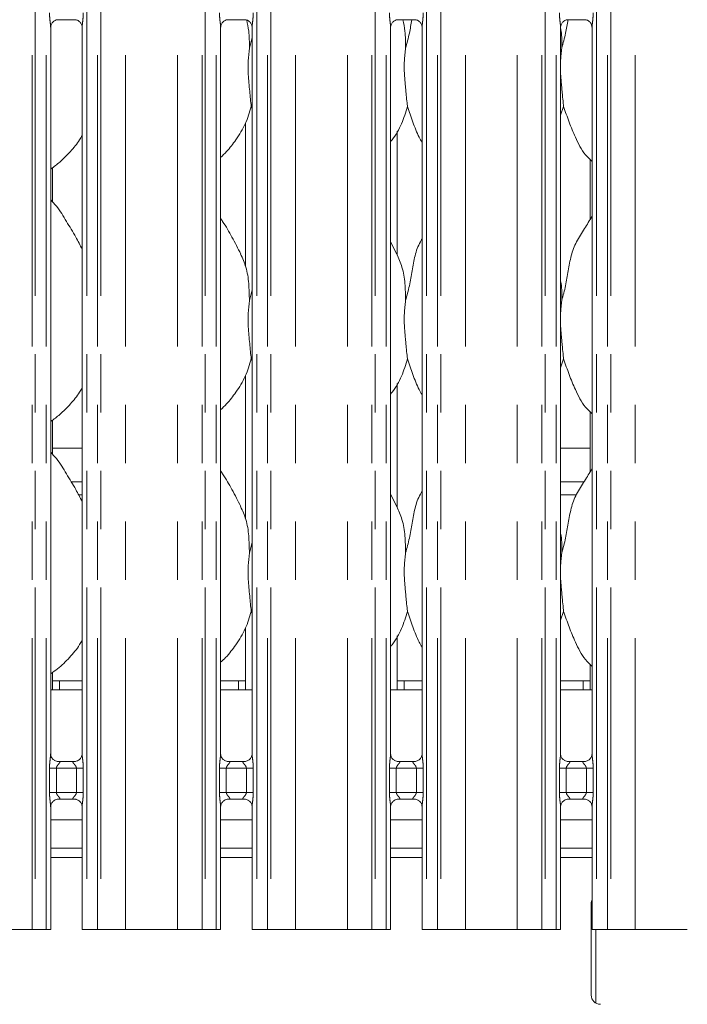
# Model space of a CAD drawing. Units: millimetres. Extents: x 5 to 415, y 5 to 292.
# Drawn here: x 77 to 91, y 93 to 115 of the extents above; entities that cross this region are included whole.
import ezdxf

# ---------------------------------------------------------------- set-up
doc = ezdxf.new("R2010")
doc.units = ezdxf.units.MM
doc.linetypes.add('PHANTOM', pattern=[12.7, 6.35, -1.27, 1.27, -1.27, 1.27, -1.27])

msp = doc.modelspace()

# ---------------------------------------------------------------- linework, layer by layer
at = {"color": 8, "linetype": 'PHANTOM', "lineweight": 0}
for p, q in [((76.8336, 94.7221), (76.8336, 127.576)), ((76.9043, 127.576), (76.9043, 94.7221)), ((77.1394, 94.7221), (77.1394, 127.576)), ((78.0236, 127.576), (78.0236, 94.7221)), ((78.2587, 94.7221), (78.2587, 127.576)), ((78.3294, 127.576), (78.3294, 94.7221)), ((78.8658, 94.7221), (78.8658, 127.5212)), ((79.9972, 94.7221), (79.9972, 127.5212)), ((80.5336, 94.7221), (80.5336, 127.576)), ((80.6043, 127.576), (80.6043, 94.7221)), ((80.8394, 94.7221), (80.8394, 127.576)), ((81.7236, 127.576), (81.7236, 94.7221)), ((81.9587, 94.7221), (81.9587, 127.576)), ((82.0294, 127.576), (82.0294, 94.7221)), ((82.5658, 94.7221), (82.5658, 127.5212)), ((83.6972, 94.7221), (83.6972, 127.5212)), ((84.2336, 94.7221), (84.2336, 127.576)), ((84.3043, 127.576), (84.3043, 94.7221)), ((84.5394, 94.7221), (84.5394, 127.576)), ((85.4236, 127.576), (85.4236, 94.7221)), ((85.6587, 94.7221), (85.6587, 127.576)), ((85.7294, 127.576), (85.7294, 94.7221)), ((86.2658, 94.7221), (86.2658, 127.5212)), ((87.3972, 94.7221), (87.3972, 127.5212)), ((87.9336, 94.7221), (87.9336, 127.576)), ((88.0043, 127.576), (88.0043, 94.7221)), ((88.2394, 94.7221), (88.2394, 127.576)), ((89.1236, 127.576), (89.1236, 94.7221)), ((89.3587, 94.7221), (89.3587, 127.576)), ((89.4294, 127.576), (89.4294, 94.7221)), ((89.9658, 94.7221), (89.9658, 127.5212)), ((77.6867, 104.4749), (77.9236, 104.4749)), ((88.3394, 104.4749), (88.8487, 104.4749)), ((77.9236, 104.1921), (77.8461, 104.1921)), ((88.682, 104.1921), (88.3394, 104.1921)), ((77.2139, 97.7102), (77.2139, 98.234)), ((77.2139, 98.234), (77.363, 98.234)), ((77.363, 98.234), (77.363, 97.7102)), ((77.8, 98.234), (77.363, 98.234)), ((77.8, 98.234), (77.9491, 98.234)), ((77.8, 97.7102), (77.8, 98.234)), ((77.9491, 98.234), (77.9491, 97.7102)), ((80.9139, 97.7102), (80.9139, 98.234)), ((80.9139, 98.234), (81.063, 98.234)), ((81.063, 98.234), (81.063, 97.7102)), ((81.5, 98.234), (81.063, 98.234)), ((81.5, 98.234), (81.6491, 98.234)), ((81.5, 97.7102), (81.5, 98.234)), ((81.6491, 98.234), (81.6491, 97.7102)), ((84.6139, 97.7102), (84.6139, 98.234)), ((84.6139, 98.234), (84.763, 98.234)), ((84.763, 98.234), (84.763, 97.7102)), ((85.2, 98.234), (84.763, 98.234)), ((85.2, 98.234), (85.3491, 98.234)), ((85.2, 97.7102), (85.2, 98.234)), ((85.3491, 98.234), (85.3491, 97.7102)), ((88.3139, 97.7102), (88.3139, 98.234)), ((88.3139, 98.234), (88.463, 98.234)), ((88.463, 98.234), (88.463, 97.7102)), ((88.9, 98.234), (88.463, 98.234)), ((88.9, 98.234), (89.0491, 98.234)), ((88.9, 97.7102), (88.9, 98.234)), ((89.0491, 98.234), (89.0491, 97.7102)), ((77.2139, 97.7102), (77.363, 97.7102)), ((77.363, 97.7102), (77.8, 97.7102)), ((77.8, 97.7102), (77.9491, 97.7102)), ((80.9139, 97.7102), (81.063, 97.7102)), ((81.063, 97.7102), (81.5, 97.7102)), ((81.5, 97.7102), (81.6491, 97.7102)), ((84.6139, 97.7102), (84.763, 97.7102)), ((84.763, 97.7102), (85.2, 97.7102)), ((85.2, 97.7102), (85.3491, 97.7102)), ((88.3139, 97.7102), (88.463, 97.7102)), ((88.463, 97.7102), (88.9, 97.7102)), ((88.9, 97.7102), (89.0491, 97.7102)), ((77.2394, 96.2921), (77.9236, 96.2921)), ((80.9394, 96.2921), (81.6236, 96.2921)), ((84.6394, 96.2921), (85.3236, 96.2921)), ((88.3394, 96.2921), (89.0236, 96.2921)), ((89.1065, 94.7221), (89.1065, 93.1189))]:
    msp.add_line(p, q, dxfattribs=at)
at = {"color": 7, "linetype": 'Continuous', "lineweight": 15}
for p, q in [((77.2394, 98.5484), (77.2394, 114.3799)), ((77.397, 114.5446), (77.767, 114.5446)), ((77.9236, 114.3808), (77.9236, 98.5488)), ((80.9394, 98.5484), (80.9394, 114.3799)), ((81.097, 114.5446), (81.467, 114.5446)), ((81.6236, 114.3808), (81.6236, 98.5488)), ((84.6394, 98.5484), (84.6394, 114.3799)), ((84.797, 114.5446), (85.167, 114.5446)), ((85.3236, 114.3808), (85.3236, 98.5488)), ((88.3394, 98.5484), (88.3394, 114.3799)), ((88.497, 114.5446), (88.867, 114.5446)), ((89.0236, 114.3808), (89.0236, 98.5488)), ((81.5659, 113.9275), (81.6236, 114.157)), ((81.6236, 112.602), (81.6054, 112.6538)), ((88.4054, 112.6538), (88.3394, 112.4623)), ((81.4815, 112.2945), (81.4815, 109.1689)), ((84.7815, 109.4173), (84.7815, 112.1175)), ((88.9815, 111.4982), (88.9815, 110.1925)), ((77.2815, 110.5732), (77.2815, 111.3226)), ((84.7778, 109.4384), (84.6394, 109.705)), ((81.5659, 108.4275), (81.6236, 108.657)), ((81.6236, 107.102), (81.6054, 107.1538)), ((88.4054, 107.1538), (88.3394, 106.9623)), ((81.4815, 106.7945), (81.4815, 103.6689)), ((84.7815, 103.9173), (84.7815, 106.6175)), ((88.9815, 105.9982), (88.9815, 104.6925)), ((77.2815, 105.0732), (77.2815, 105.8226)), ((77.2815, 105.2063), (77.9236, 105.2063)), ((88.3394, 105.2063), (88.9815, 105.2063)), ((84.7778, 103.9384), (84.6394, 104.205)), ((81.5659, 102.9275), (81.6236, 103.157)), ((81.6236, 101.602), (81.6054, 101.6538)), ((88.4054, 101.6538), (88.3394, 101.4623)), ((81.4815, 101.2945), (81.4815, 99.9421)), ((84.7815, 99.9421), (84.7815, 101.1175)), ((88.9815, 100.4982), (88.9815, 99.9421)), ((77.2815, 99.9421), (77.2815, 100.3239)), ((77.4315, 100.1421), (77.2815, 100.1421)), ((77.9236, 100.1421), (77.4315, 100.1421)), ((77.4315, 99.9421), (77.4315, 100.1421)), ((81.3315, 100.1421), (80.9394, 100.1421)), ((81.3315, 100.1421), (81.3315, 99.9421)), ((81.4815, 100.1421), (81.3315, 100.1421)), ((84.9315, 100.1421), (84.7815, 100.1421)), ((85.3236, 100.1421), (84.9315, 100.1421)), ((84.9315, 99.9421), (84.9315, 100.1421)), ((88.8315, 100.1421), (88.3394, 100.1421)), ((88.8315, 100.1421), (88.8315, 99.9421)), ((88.9815, 100.1421), (88.8315, 100.1421)), ((77.9236, 99.9421), (77.2394, 99.9421)), ((81.6236, 99.9421), (80.9394, 99.9421)), ((85.3236, 99.9421), (84.6394, 99.9421)), ((89.0236, 99.9421), (88.3394, 99.9421)), ((77.3877, 98.3838), (77.3968, 98.3834)), ((77.7642, 98.384), (77.3968, 98.384)), ((81.0877, 98.3838), (81.0968, 98.3834)), ((81.4642, 98.384), (81.0968, 98.384)), ((84.7877, 98.3838), (84.7968, 98.3834)), ((85.1642, 98.384), (84.7968, 98.384)), ((88.4877, 98.3838), (88.4968, 98.3834)), ((88.8642, 98.384), (88.4968, 98.384)), ((77.2394, 94.7221), (77.2394, 97.3954)), ((77.3987, 97.5602), (77.7662, 97.5602)), ((77.7753, 97.5604), (77.7662, 97.5608)), ((77.9236, 97.3958), (77.9236, 94.7221)), ((80.9394, 94.7221), (80.9394, 97.3954)), ((81.0987, 97.5602), (81.4662, 97.5602)), ((81.4753, 97.5604), (81.4662, 97.5608)), ((81.6236, 97.3958), (81.6236, 94.7221)), ((84.6394, 94.7221), (84.6394, 97.3954)), ((84.7987, 97.5602), (85.1662, 97.5602)), ((85.1753, 97.5604), (85.1662, 97.5608)), ((85.3236, 97.3958), (85.3236, 94.7221)), ((88.3394, 94.7221), (88.3394, 97.3954)), ((88.4987, 97.5602), (88.8662, 97.5602)), ((88.8753, 97.5604), (88.8662, 97.5608)), ((89.0236, 97.3958), (89.0236, 94.7221)), ((77.9236, 97.1121), (77.2394, 97.1121)), ((81.6236, 97.1121), (80.9394, 97.1121)), ((85.3236, 97.1121), (84.6394, 97.1121)), ((89.0236, 97.1121), (88.3394, 97.1121)), ((77.9236, 96.4921), (77.2394, 96.4921)), ((81.6236, 96.4921), (80.9394, 96.4921)), ((85.3236, 96.4921), (84.6394, 96.4921)), ((89.0236, 96.4921), (88.3394, 96.4921)), ((89.0065, 95.2921), (89.0065, 93.2921)), ((76.2972, 94.7221), (76.8336, 94.7221)), ((76.9043, 94.7221), (76.8336, 94.7221)), ((77.1394, 94.7221), (76.9043, 94.7221)), ((77.2394, 94.7221), (77.1394, 94.7221)), ((78.0236, 94.7221), (77.9236, 94.7221)), ((78.2587, 94.7221), (78.0236, 94.7221)), ((78.3294, 94.7221), (78.2587, 94.7221)), ((78.3294, 94.7221), (78.8658, 94.7221)), ((78.8658, 94.7221), (79.9972, 94.7221)), ((79.9972, 94.7221), (80.5336, 94.7221)), ((80.6043, 94.7221), (80.5336, 94.7221)), ((80.8394, 94.7221), (80.6043, 94.7221)), ((80.9394, 94.7221), (80.8394, 94.7221)), ((81.7236, 94.7221), (81.6236, 94.7221)), ((81.9587, 94.7221), (81.7236, 94.7221)), ((82.0294, 94.7221), (81.9587, 94.7221)), ((82.0294, 94.7221), (82.5658, 94.7221)), ((82.5658, 94.7221), (83.6972, 94.7221)), ((83.6972, 94.7221), (84.2336, 94.7221)), ((84.3043, 94.7221), (84.2336, 94.7221)), ((84.5394, 94.7221), (84.3043, 94.7221)), ((84.6394, 94.7221), (84.5394, 94.7221)), ((85.4236, 94.7221), (85.3236, 94.7221)), ((85.6587, 94.7221), (85.4236, 94.7221)), ((85.7294, 94.7221), (85.6587, 94.7221)), ((85.7294, 94.7221), (86.2658, 94.7221)), ((86.2658, 94.7221), (87.3972, 94.7221)), ((87.3972, 94.7221), (87.9336, 94.7221)), ((88.0043, 94.7221), (87.9336, 94.7221)), ((88.2394, 94.7221), (88.0043, 94.7221)), ((88.3394, 94.7221), (88.2394, 94.7221)), ((89.1236, 94.7221), (89.0236, 94.7221)), ((89.3587, 94.7221), (89.1236, 94.7221)), ((89.4294, 94.7221), (89.3587, 94.7221)), ((89.4294, 94.7221), (89.9658, 94.7221)), ((89.9658, 94.7221), (91.0972, 94.7221))]:
    msp.add_line(p, q, dxfattribs=at)
for centre, start, end in [((89.2065, 95.2921), 156.13009, 180), ((89.2065, 93.2921), 180, 270)]:
    msp.add_arc(centre, 0.2, start, end, dxfattribs=at)
at = {"color": 8, "linetype": 'PHANTOM', "lineweight": 0}
for points, knots in [([(77.239, 114.3799), (77.2385, 114.3926), (77.237, 114.4317), (77.2266, 114.5054), (77.2165, 114.5976), (77.2148, 114.6612), (77.2139, 114.6946)], [0, 0, 0, 0, 0.13665517, 0.41746433, 0.69316044, 1, 1, 1, 1]), ([(77.9491, 114.6946), (77.9489, 114.6822), (77.9484, 114.6303), (77.941, 114.5454), (77.9305, 114.458), (77.9235, 114.4037), (77.9242, 114.385), (77.9243, 114.3808)], [0, 0, 0, 0, 0.11488416, 0.47707324, 0.78223636, 0.95131077, 1, 1, 1, 1]), ([(80.939, 114.3799), (80.9385, 114.3926), (80.937, 114.4317), (80.9266, 114.5054), (80.9165, 114.5976), (80.9148, 114.6612), (80.9139, 114.6946)], [0, 0, 0, 0, 0.13665517, 0.41746431, 0.69316048, 1, 1, 1, 1]), ([(81.6491, 114.6946), (81.6489, 114.6822), (81.6484, 114.6303), (81.641, 114.5454), (81.6305, 114.458), (81.6235, 114.4037), (81.6242, 114.385), (81.6243, 114.3808)], [0, 0, 0, 0, 0.1148842, 0.4770732, 0.7822363, 0.9513108, 1, 1, 1, 1]), ([(84.639, 114.3799), (84.6385, 114.3926), (84.637, 114.4317), (84.6266, 114.5054), (84.6165, 114.5976), (84.6148, 114.6612), (84.6139, 114.6946)], [0, 0, 0, 0, 0.1366552, 0.4174643, 0.6931605, 1, 1, 1, 1]), ([(85.3491, 114.6946), (85.3489, 114.6822), (85.3484, 114.6303), (85.341, 114.5454), (85.3305, 114.458), (85.3235, 114.4037), (85.3242, 114.385), (85.3243, 114.3808)], [0, 0, 0, 0, 0.1148842, 0.4770732, 0.7822363, 0.9513108, 1, 1, 1, 1]), ([(88.339, 114.3799), (88.3385, 114.3926), (88.337, 114.4317), (88.3266, 114.5054), (88.3165, 114.5976), (88.3148, 114.6612), (88.3139, 114.6946)], [0, 0, 0, 0, 0.1366552, 0.4174643, 0.6931605, 1, 1, 1, 1]), ([(89.0491, 114.6946), (89.0489, 114.6822), (89.0484, 114.6303), (89.041, 114.5454), (89.0305, 114.458), (89.0235, 114.4037), (89.0242, 114.385), (89.0243, 114.3808)], [0, 0, 0, 0, 0.1148842, 0.4770732, 0.7822363, 0.9513108, 1, 1, 1, 1]), ([(77.2139, 98.234), (77.214, 98.2425), (77.2142, 98.2824), (77.219, 98.3542), (77.2288, 98.4415), (77.2381, 98.5082), (77.2387, 98.5393), (77.2389, 98.5484)], [0, 0, 0, 0, 0.0777362, 0.3668084, 0.6603459, 0.9004046, 1, 1, 1, 1]), ([(77.924, 98.5488), (77.9245, 98.536), (77.926, 98.497), (77.9364, 98.4233), (77.9465, 98.331), (77.9482, 98.2675), (77.9491, 98.234)], [0, 0, 0, 0, 0.1366546, 0.41747125, 0.69316633, 1, 1, 1, 1]), ([(80.9139, 98.234), (80.914, 98.2425), (80.9142, 98.2824), (80.919, 98.3542), (80.9288, 98.4415), (80.9381, 98.5082), (80.9387, 98.5393), (80.9389, 98.5484)], [0, 0, 0, 0, 0.0777362, 0.3668083, 0.6603459, 0.9004046, 1, 1, 1, 1]), ([(81.624, 98.5488), (81.6245, 98.536), (81.626, 98.497), (81.6364, 98.4233), (81.6465, 98.331), (81.6482, 98.2675), (81.6491, 98.234)], [0, 0, 0, 0, 0.1366546, 0.41747129, 0.6931663, 1, 1, 1, 1]), ([(84.6139, 98.234), (84.614, 98.2425), (84.6142, 98.2824), (84.619, 98.3542), (84.6288, 98.4415), (84.6381, 98.5082), (84.6387, 98.5393), (84.6389, 98.5484)], [0, 0, 0, 0, 0.0777362, 0.3668083, 0.6603459, 0.9004046, 1, 1, 1, 1]), ([(85.324, 98.5488), (85.3245, 98.536), (85.326, 98.497), (85.3364, 98.4233), (85.3465, 98.331), (85.3482, 98.2675), (85.3491, 98.234)], [0, 0, 0, 0, 0.1366546, 0.4174713, 0.6931663, 1, 1, 1, 1]), ([(88.3139, 98.234), (88.314, 98.2425), (88.3142, 98.2824), (88.319, 98.3542), (88.3288, 98.4415), (88.3381, 98.5082), (88.3387, 98.5393), (88.3389, 98.5484)], [0, 0, 0, 0, 0.0777362, 0.3668083, 0.6603459, 0.9004046, 1, 1, 1, 1]), ([(89.024, 98.5488), (89.0245, 98.536), (89.026, 98.497), (89.0364, 98.4233), (89.0465, 98.331), (89.0482, 98.2675), (89.0491, 98.234)], [0, 0, 0, 0, 0.13665461, 0.41747128, 0.69316626, 1, 1, 1, 1]), ([(77.3968, 98.3834), (77.4065, 98.3835), (77.4224, 98.3836), (77.4349, 98.3789), (77.4401, 98.3726), (77.4393, 98.3651), (77.4318, 98.35), (77.4108, 98.3253), (77.3835, 98.2931), (77.3682, 98.2641), (77.3635, 98.2462), (77.3632, 98.2377), (77.363, 98.234)], [0, 0, 0, 0, 0.1320989, 0.2160062, 0.2720975, 0.3551517, 0.3992506, 0.5903913, 0.7945906, 0.9052664, 0.959605, 1, 1, 1, 1]), ([(77.8, 98.234), (77.7991, 98.2426), (77.7974, 98.2578), (77.7837, 98.286), (77.7591, 98.318), (77.7337, 98.3461), (77.724, 98.3638), (77.7231, 98.3728), (77.7278, 98.3789), (77.7411, 98.3834), (77.7553, 98.3837), (77.7642, 98.3839)], [0, 0, 0, 0, 0.0955546, 0.1692657, 0.3541952, 0.5732821, 0.6606425, 0.7184508, 0.7976528, 0.8721598, 1, 1, 1, 1]), ([(81.0968, 98.3834), (81.1065, 98.3835), (81.1224, 98.3836), (81.1349, 98.3789), (81.1401, 98.3726), (81.1393, 98.3651), (81.1318, 98.35), (81.1108, 98.3253), (81.0835, 98.2931), (81.0682, 98.2641), (81.0635, 98.2462), (81.0632, 98.2377), (81.063, 98.234)], [0, 0, 0, 0, 0.1320989, 0.2160062, 0.2720976, 0.3551518, 0.399251, 0.5903917, 0.7945902, 0.9052666, 0.959605, 1, 1, 1, 1]), ([(81.5, 98.234), (81.4991, 98.2426), (81.4974, 98.2578), (81.4837, 98.286), (81.4591, 98.318), (81.4337, 98.3461), (81.424, 98.3638), (81.4231, 98.3728), (81.4278, 98.3789), (81.4411, 98.3834), (81.4553, 98.3837), (81.4642, 98.3839)], [0, 0, 0, 0, 0.0955548, 0.1692659, 0.3541948, 0.5732822, 0.6606426, 0.7184509, 0.7976528, 0.8721602, 1, 1, 1, 1]), ([(84.7968, 98.3834), (84.8065, 98.3835), (84.8224, 98.3836), (84.8349, 98.3789), (84.8401, 98.3726), (84.8393, 98.3651), (84.8318, 98.35), (84.8108, 98.3253), (84.7835, 98.2931), (84.7682, 98.2641), (84.7635, 98.2462), (84.7632, 98.2377), (84.763, 98.234)], [0, 0, 0, 0, 0.1320989, 0.2160062, 0.2720976, 0.3551518, 0.3992509, 0.5903916, 0.7945905, 0.9052666, 0.959605, 1, 1, 1, 1]), ([(85.2, 98.234), (85.1991, 98.2426), (85.1974, 98.2578), (85.1837, 98.286), (85.1591, 98.318), (85.1337, 98.3461), (85.124, 98.3638), (85.1231, 98.3728), (85.1278, 98.3789), (85.1411, 98.3834), (85.1553, 98.3837), (85.1642, 98.3839)], [0, 0, 0, 0, 0.0955548, 0.1692659, 0.3541951, 0.5732825, 0.6606427, 0.718451, 0.7976528, 0.8721602, 1, 1, 1, 1]), ([(88.4968, 98.3834), (88.5065, 98.3835), (88.5224, 98.3836), (88.5349, 98.3789), (88.5401, 98.3726), (88.5393, 98.3651), (88.5318, 98.35), (88.5108, 98.3253), (88.4835, 98.2931), (88.4682, 98.2641), (88.4635, 98.2462), (88.4632, 98.2377), (88.463, 98.234)], [0, 0, 0, 0, 0.1320989, 0.2160061, 0.2720978, 0.355152, 0.3992512, 0.5903919, 0.7945904, 0.9052667, 0.959605, 1, 1, 1, 1]), ([(88.9, 98.234), (88.8991, 98.2426), (88.8974, 98.2578), (88.8837, 98.286), (88.8591, 98.318), (88.8337, 98.3461), (88.824, 98.3638), (88.8231, 98.3728), (88.8278, 98.3789), (88.8411, 98.3834), (88.8553, 98.3837), (88.8642, 98.3839)], [0, 0, 0, 0, 0.09555495, 0.16926612, 0.3541951, 0.57328227, 0.66064276, 0.71845109, 0.79765282, 0.87216063, 1, 1, 1, 1]), ([(77.239, 97.3954), (77.2385, 97.4082), (77.237, 97.4472), (77.2266, 97.5209), (77.2165, 97.6132), (77.2148, 97.6767), (77.2139, 97.7102)], [0, 0, 0, 0, 0.1366545, 0.4174624, 0.6931573, 1, 1, 1, 1]), ([(77.363, 97.7102), (77.3639, 97.7016), (77.3656, 97.6864), (77.3793, 97.6582), (77.4038, 97.6262), (77.4293, 97.5981), (77.439, 97.5804), (77.4399, 97.5714), (77.4352, 97.5652), (77.4219, 97.5607), (77.4077, 97.5605), (77.3987, 97.5603)], [0, 0, 0, 0, 0.0955654, 0.1692663, 0.354203, 0.5732891, 0.6606492, 0.7184524, 0.7976537, 0.8721612, 1, 1, 1, 1]), ([(77.7662, 97.5608), (77.7565, 97.5607), (77.7406, 97.5606), (77.7281, 97.5652), (77.7229, 97.5716), (77.7237, 97.5791), (77.7312, 97.5942), (77.7522, 97.6189), (77.7795, 97.6511), (77.7947, 97.6801), (77.7994, 97.698), (77.7998, 97.7065), (77.8, 97.7102)], [0, 0, 0, 0, 0.1320978, 0.2160046, 0.2720995, 0.3551483, 0.3992473, 0.5903937, 0.7945911, 0.9052669, 0.9595943, 1, 1, 1, 1]), ([(77.9491, 97.7102), (77.949, 97.7017), (77.9487, 97.6618), (77.944, 97.59), (77.9342, 97.5027), (77.9249, 97.4359), (77.9243, 97.4049), (77.9241, 97.3958)], [0, 0, 0, 0, 0.0777446, 0.3668054, 0.6603495, 0.9003976, 1, 1, 1, 1]), ([(80.939, 97.3954), (80.9385, 97.4082), (80.937, 97.4472), (80.9266, 97.5209), (80.9165, 97.6132), (80.9148, 97.6767), (80.9139, 97.7102)], [0, 0, 0, 0, 0.13665454, 0.41746241, 0.69315732, 1, 1, 1, 1]), ([(81.063, 97.7102), (81.0639, 97.7016), (81.0656, 97.6864), (81.0793, 97.6582), (81.1038, 97.6262), (81.1293, 97.5981), (81.139, 97.5804), (81.1399, 97.5714), (81.1352, 97.5652), (81.1219, 97.5607), (81.1077, 97.5605), (81.0987, 97.5603)], [0, 0, 0, 0, 0.09556522, 0.1692661, 0.35420296, 0.57328932, 0.66064916, 0.71845226, 0.79765374, 0.8721608, 1, 1, 1, 1]), ([(81.4662, 97.5608), (81.4565, 97.5607), (81.4406, 97.5606), (81.4281, 97.5652), (81.4229, 97.5716), (81.4237, 97.5791), (81.4312, 97.5942), (81.4522, 97.6189), (81.4795, 97.6511), (81.4947, 97.6801), (81.4994, 97.698), (81.4998, 97.7065), (81.5, 97.7102)], [0, 0, 0, 0, 0.1320978, 0.2160046, 0.2720993, 0.3551482, 0.399247, 0.5903934, 0.7945912, 0.9052667, 0.9595942, 1, 1, 1, 1]), ([(81.6491, 97.7102), (81.649, 97.7017), (81.6487, 97.6618), (81.644, 97.59), (81.6342, 97.5027), (81.6249, 97.4359), (81.6243, 97.4049), (81.6241, 97.3958)], [0, 0, 0, 0, 0.0777447, 0.3668054, 0.6603495, 0.9003976, 1, 1, 1, 1]), ([(84.639, 97.3954), (84.6385, 97.4082), (84.637, 97.4472), (84.6266, 97.5209), (84.6165, 97.6132), (84.6148, 97.6767), (84.6139, 97.7102)], [0, 0, 0, 0, 0.1366545, 0.4174624, 0.6931573, 1, 1, 1, 1]), ([(84.763, 97.7102), (84.7639, 97.7016), (84.7656, 97.6864), (84.7793, 97.6582), (84.8038, 97.6262), (84.8293, 97.5981), (84.839, 97.5804), (84.8399, 97.5714), (84.8352, 97.5652), (84.8219, 97.5607), (84.8077, 97.5605), (84.7987, 97.5603)], [0, 0, 0, 0, 0.0955652, 0.1692661, 0.3542026, 0.5732891, 0.6606491, 0.7184522, 0.7976537, 0.8721608, 1, 1, 1, 1]), ([(85.1662, 97.5608), (85.1565, 97.5607), (85.1406, 97.5606), (85.1281, 97.5652), (85.1229, 97.5716), (85.1237, 97.5791), (85.1312, 97.5942), (85.1522, 97.6189), (85.1795, 97.6511), (85.1947, 97.6801), (85.1994, 97.698), (85.1998, 97.7065), (85.2, 97.7102)], [0, 0, 0, 0, 0.1320978, 0.2160046, 0.2720993, 0.3551481, 0.3992471, 0.5903935, 0.7945909, 0.9052667, 0.9595942, 1, 1, 1, 1]), ([(85.3491, 97.7102), (85.349, 97.7017), (85.3487, 97.6618), (85.344, 97.59), (85.3342, 97.5027), (85.3249, 97.4359), (85.3243, 97.4049), (85.3241, 97.3958)], [0, 0, 0, 0, 0.0777447, 0.3668054, 0.6603495, 0.9003976, 1, 1, 1, 1]), ([(88.339, 97.3954), (88.3385, 97.4082), (88.337, 97.4472), (88.3266, 97.5209), (88.3165, 97.6132), (88.3148, 97.6767), (88.3139, 97.7102)], [0, 0, 0, 0, 0.1366545, 0.4174624, 0.6931574, 1, 1, 1, 1]), ([(88.463, 97.7102), (88.4639, 97.7016), (88.4656, 97.6864), (88.4793, 97.6582), (88.5038, 97.6262), (88.5293, 97.5981), (88.539, 97.5804), (88.5399, 97.5714), (88.5352, 97.5652), (88.5219, 97.5607), (88.5077, 97.5605), (88.4987, 97.5603)], [0, 0, 0, 0, 0.0955651, 0.1692659, 0.3542031, 0.573289, 0.660649, 0.7184521, 0.7976537, 0.8721603, 1, 1, 1, 1]), ([(88.8662, 97.5608), (88.8565, 97.5607), (88.8406, 97.5606), (88.8281, 97.5652), (88.8229, 97.5716), (88.8237, 97.5791), (88.8312, 97.5942), (88.8522, 97.6189), (88.8795, 97.6511), (88.8947, 97.6801), (88.8994, 97.698), (88.8998, 97.7065), (88.9, 97.7102)], [0, 0, 0, 0, 0.1320978, 0.2160047, 0.2720992, 0.355148, 0.3992467, 0.5903931, 0.7945913, 0.9052665, 0.9595942, 1, 1, 1, 1]), ([(89.0491, 97.7102), (89.049, 97.7017), (89.0487, 97.6618), (89.044, 97.59), (89.0342, 97.5027), (89.0249, 97.4359), (89.0243, 97.4049), (89.0241, 97.3958)], [0, 0, 0, 0, 0.0777447, 0.3668054, 0.6603495, 0.9003976, 1, 1, 1, 1])]:
    msp.add_open_spline(points, degree=3, knots=knots, dxfattribs=at)
at = {"color": 7, "linetype": 'Continuous', "lineweight": 15}
for points, knots in [([(77.2394, 114.3788), (77.2394, 114.3789), (77.239, 114.3858), (77.2424, 114.417), (77.2611, 114.4651), (77.3047, 114.5141), (77.3539, 114.5386), (77.3872, 114.5444), (77.3952, 114.5445), (77.3978, 114.5445)], [0, 0, 0, 0, 0.0009608, 0.1261297, 0.3398756, 0.5905861, 0.8149572, 0.9398325, 1, 1, 1, 1]), ([(77.7646, 114.5446), (77.7648, 114.5446), (77.767, 114.5447), (77.7823, 114.5438), (77.8159, 114.5358), (77.8646, 114.5091), (77.9055, 114.4594), (77.9225, 114.4088), (77.9229, 114.3871), (77.9231, 114.3805)], [0, 0, 0, 0, 0.00567, 0.0898922, 0.2115407, 0.4388451, 0.6902609, 0.9050643, 1, 1, 1, 1]), ([(80.9394, 114.3788), (80.9394, 114.3789), (80.939, 114.3858), (80.9424, 114.417), (80.9611, 114.4651), (81.0047, 114.5141), (81.0539, 114.5386), (81.0872, 114.5444), (81.0952, 114.5445), (81.0978, 114.5445)], [0, 0, 0, 0, 0.0009607, 0.1261298, 0.3398756, 0.5905863, 0.8149574, 0.9398328, 1, 1, 1, 1]), ([(81.4646, 114.5446), (81.4648, 114.5446), (81.467, 114.5447), (81.4823, 114.5438), (81.5159, 114.5358), (81.5646, 114.5091), (81.6055, 114.4594), (81.6225, 114.4088), (81.6229, 114.3871), (81.6231, 114.3805)], [0, 0, 0, 0, 0.00566983, 0.08989203, 0.21154054, 0.4388449, 0.69026088, 0.90506429, 1, 1, 1, 1]), ([(81.5078, 114.5366), (81.5239, 114.4573), (81.5648, 114.2566), (81.5655, 114.0515), (81.5659, 113.9275)], [0, 0, 0, 0, 0.3953902, 1, 1, 1, 1]), ([(84.6394, 114.3788), (84.6394, 114.3789), (84.639, 114.3858), (84.6424, 114.417), (84.6611, 114.4651), (84.7047, 114.5141), (84.7539, 114.5386), (84.7872, 114.5444), (84.7952, 114.5445), (84.7978, 114.5445)], [0, 0, 0, 0, 0.0009607, 0.1261297, 0.3398756, 0.5905859, 0.8149574, 0.9398328, 1, 1, 1, 1]), ([(84.9064, 114.5446), (84.9231, 114.4626), (84.9646, 114.2593), (84.9654, 114.0515), (84.9659, 113.9275)], [0, 0, 0, 0, 0.4033038, 1, 1, 1, 1]), ([(84.9659, 113.9275), (84.9948, 114.0342), (85.0498, 114.2377), (85.0838, 114.4457), (85.1, 114.5446)], [0, 0, 0, 0, 0.524487, 1, 1, 1, 1]), ([(85.1646, 114.5446), (85.1648, 114.5446), (85.167, 114.5447), (85.1823, 114.5438), (85.2159, 114.5358), (85.2646, 114.5091), (85.3055, 114.4594), (85.3225, 114.4088), (85.3229, 114.3871), (85.3231, 114.3805)], [0, 0, 0, 0, 0.00566983, 0.08989205, 0.21154058, 0.43884498, 0.69026083, 0.90506427, 1, 1, 1, 1]), ([(88.3357, 114.3785), (88.3408, 114.3517), (88.3688, 114.2033), (88.3673, 114.0517), (88.3659, 113.9275)], [0, 0, 0, 0, 0.1808222, 1, 1, 1, 1]), ([(88.3394, 114.3788), (88.3394, 114.3789), (88.339, 114.3858), (88.3424, 114.417), (88.3611, 114.4651), (88.4047, 114.5141), (88.4539, 114.5386), (88.4872, 114.5444), (88.4952, 114.5445), (88.4978, 114.5445)], [0, 0, 0, 0, 0.0009607, 0.1261298, 0.3398757, 0.5905865, 0.8149577, 0.9398331, 1, 1, 1, 1]), ([(88.3659, 113.9275), (88.3948, 114.0342), (88.4498, 114.2377), (88.4838, 114.4457), (88.5, 114.5446)], [0, 0, 0, 0, 0.524487, 1, 1, 1, 1]), ([(88.8646, 114.5446), (88.8648, 114.5446), (88.867, 114.5447), (88.8823, 114.5438), (88.9159, 114.5358), (88.9646, 114.5091), (89.0055, 114.4594), (89.0225, 114.4088), (89.0229, 114.3871), (89.0231, 114.3805)], [0, 0, 0, 0, 0.0056697, 0.0898918, 0.2115403, 0.4388446, 0.690261, 0.9050644, 1, 1, 1, 1]), ([(81.5659, 113.9275), (81.5545, 113.8338), (81.5314, 113.6452), (81.5362, 113.3913), (81.5543, 113.1685), (81.5712, 112.9881), (81.5883, 112.8132), (81.5997, 112.7074), (81.6054, 112.6538)], [0, 0, 0, 0, 0.22378725, 0.45071298, 0.58703636, 0.72733844, 0.86188887, 1, 1, 1, 1]), ([(84.9659, 113.9275), (84.9602, 113.8809), (84.9488, 113.7875), (84.9366, 113.6447), (84.9335, 113.4996), (84.9391, 113.3711), (84.9468, 113.2609), (84.9544, 113.1698), (84.9628, 113.078), (84.9713, 112.9878), (84.9827, 112.8712), (84.9938, 112.7592), (85.0025, 112.6804), (85.0054, 112.6538)], [0, 0, 0, 0, 0.1117536, 0.2236923, 0.3367675, 0.4507236, 0.5186747, 0.5870696, 0.6569647, 0.7274187, 0.7944718, 0.9307502, 1, 1, 1, 1]), ([(88.3659, 113.9275), (88.3601, 113.8809), (88.3489, 113.7925), (88.3425, 113.7026), (88.3394, 113.6601)], [0, 0, 0, 0, 0.5277053, 1, 1, 1, 1]), ([(88.3394, 113.3882), (88.3398, 113.3758), (88.3412, 113.3337), (88.347, 113.2608), (88.3544, 113.1698), (88.3628, 113.078), (88.3713, 112.9878), (88.3827, 112.8712), (88.3938, 112.7592), (88.4025, 112.6804), (88.4054, 112.6538)], [0, 0, 0, 0, 0.0497208, 0.16728, 0.2856072, 0.4065295, 0.528419, 0.6444245, 0.880194, 1, 1, 1, 1]), ([(81.6054, 112.6538), (81.5677, 112.5258), (81.4916, 112.2676), (81.2889, 111.9469), (81.1059, 111.7025), (80.9834, 111.5853), (80.9394, 111.5432)], [0, 0, 0, 0, 0.3036267, 0.6127044, 0.8609264, 1, 1, 1, 1]), ([(85.0054, 112.6538), (84.967, 112.5264), (84.8895, 112.2694), (84.7439, 112.0207), (84.6496, 111.902), (84.6394, 111.8891)], [0, 0, 0, 0, 0.4668907, 0.9421637, 1, 1, 1, 1]), ([(85.3236, 111.8764), (85.3021, 111.9122), (85.2195, 112.0497), (85.1237, 112.3151), (85.045, 112.5403), (85.0054, 112.6538)], [0, 0, 0, 0, 0.14862896, 0.57117519, 1, 1, 1, 1]), ([(89.0236, 111.4541), (88.9745, 111.502), (88.8196, 111.653), (88.6682, 111.9578), (88.5207, 112.3133), (88.4441, 112.5397), (88.4054, 112.6538)], [0, 0, 0, 0, 0.15020839, 0.47437643, 0.73525008, 1, 1, 1, 1]), ([(77.9236, 112.0192), (77.9061, 111.9885), (77.835, 111.8633), (77.6718, 111.67), (77.463, 111.453), (77.3076, 111.3399), (77.2394, 111.2903)], [0, 0, 0, 0, 0.10516583, 0.42847748, 0.74934551, 1, 1, 1, 1]), ([(77.9236, 109.5428), (77.8792, 109.6314), (77.7786, 109.8323), (77.5851, 110.142), (77.4161, 110.432), (77.2819, 110.575), (77.2394, 110.6203)], [0, 0, 0, 0, 0.24736047, 0.56097598, 0.86102503, 1, 1, 1, 1]), ([(81.3778, 109.4384), (81.3156, 109.5615), (81.1968, 109.7965), (81.0448, 110.0571), (80.9537, 110.194), (80.9394, 110.2155)], [0, 0, 0, 0, 0.4807011, 0.9183225, 1, 1, 1, 1]), ([(88.3659, 108.4275), (88.3947, 108.5343), (88.4524, 108.748), (88.5051, 109.076), (88.5606, 109.4023), (88.6777, 109.7153), (88.8584, 109.9865), (88.9696, 110.1715), (89.0236, 110.2614)], [0, 0, 0, 0, 0.1681455, 0.3366796, 0.5054101, 0.6713197, 0.8402916, 1, 1, 1, 1]), ([(84.9659, 108.4275), (84.9948, 108.5342), (85.0525, 108.7479), (85.1046, 109.0763), (85.1625, 109.4013), (85.2418, 109.6348), (85.3114, 109.7472), (85.3236, 109.7668)], [0, 0, 0, 0, 0.2379982, 0.4765463, 0.7153726, 0.950206, 1, 1, 1, 1]), ([(81.373, 109.4385), (81.415, 109.3457), (81.5073, 109.142), (81.5577, 108.7954), (81.5632, 108.5509), (81.5659, 108.4275)], [0, 0, 0, 0, 0.2930514, 0.6431451, 1, 1, 1, 1]), ([(84.773, 109.4385), (84.815, 109.3457), (84.9073, 109.142), (84.9577, 108.7954), (84.9632, 108.5509), (84.9659, 108.4275)], [0, 0, 0, 0, 0.2930514, 0.6431451, 1, 1, 1, 1]), ([(88.3394, 108.8578), (88.3431, 108.8378), (88.3695, 108.6963), (88.3676, 108.5517), (88.3659, 108.4275)], [0, 0, 0, 0, 0.1409116, 1, 1, 1, 1]), ([(81.5659, 108.4275), (81.5545, 108.3338), (81.5314, 108.1452), (81.5362, 107.8913), (81.5543, 107.6685), (81.5712, 107.4881), (81.5883, 107.3132), (81.5997, 107.2074), (81.6054, 107.1538)], [0, 0, 0, 0, 0.2237862, 0.4507119, 0.5870353, 0.7273385, 0.8618879, 1, 1, 1, 1]), ([(84.9659, 108.4275), (84.9602, 108.3809), (84.9488, 108.2875), (84.9366, 108.1447), (84.9335, 107.9996), (84.9391, 107.8711), (84.9468, 107.7609), (84.9544, 107.6698), (84.9628, 107.578), (84.9713, 107.4878), (84.9827, 107.3712), (84.9938, 107.2592), (85.0025, 107.1804), (85.0054, 107.1538)], [0, 0, 0, 0, 0.1117525, 0.2236912, 0.3367664, 0.4507225, 0.5186747, 0.5870686, 0.6569636, 0.7274187, 0.7944707, 0.9307502, 1, 1, 1, 1]), ([(88.3659, 108.4275), (88.3601, 108.3809), (88.3489, 108.2925), (88.3425, 108.2026), (88.3394, 108.1601)], [0, 0, 0, 0, 0.5277002, 1, 1, 1, 1]), ([(88.3394, 107.8882), (88.3398, 107.8758), (88.3412, 107.8337), (88.347, 107.7608), (88.3544, 107.6698), (88.3628, 107.578), (88.3713, 107.4878), (88.3827, 107.3712), (88.3938, 107.2592), (88.4025, 107.1804), (88.4054, 107.1538)], [0, 0, 0, 0, 0.0497208, 0.1672817, 0.2856067, 0.4065288, 0.5284199, 0.6444234, 0.8801942, 1, 1, 1, 1]), ([(81.6054, 107.1538), (81.5677, 107.0258), (81.4916, 106.7676), (81.2889, 106.4469), (81.1059, 106.2025), (80.9834, 106.0853), (80.9394, 106.0432)], [0, 0, 0, 0, 0.3036267, 0.6127044, 0.8609264, 1, 1, 1, 1]), ([(85.0054, 107.1538), (84.967, 107.0264), (84.8895, 106.7694), (84.7439, 106.5207), (84.6496, 106.402), (84.6394, 106.3891)], [0, 0, 0, 0, 0.4668914, 0.942165, 1, 1, 1, 1]), ([(85.3236, 106.3764), (85.3021, 106.4122), (85.2195, 106.5497), (85.1237, 106.8151), (85.045, 107.0403), (85.0054, 107.1538)], [0, 0, 0, 0, 0.1486305, 0.5711751, 1, 1, 1, 1]), ([(89.0236, 105.9541), (88.9745, 106.002), (88.8196, 106.153), (88.6682, 106.4578), (88.5207, 106.8133), (88.4441, 107.0397), (88.4054, 107.1538)], [0, 0, 0, 0, 0.1502077, 0.474377, 0.7352499, 1, 1, 1, 1]), ([(77.9236, 106.5192), (77.9061, 106.4885), (77.835, 106.3633), (77.6718, 106.17), (77.463, 105.953), (77.3076, 105.8399), (77.2394, 105.7903)], [0, 0, 0, 0, 0.10516697, 0.42847821, 0.74934583, 1, 1, 1, 1]), ([(77.9236, 104.0428), (77.8792, 104.1314), (77.7786, 104.3323), (77.5851, 104.642), (77.4161, 104.932), (77.2819, 105.075), (77.2394, 105.1203)], [0, 0, 0, 0, 0.24736047, 0.56097598, 0.86102503, 1, 1, 1, 1]), ([(81.3778, 103.9384), (81.3156, 104.0615), (81.1968, 104.2965), (81.0448, 104.5571), (80.9537, 104.694), (80.9394, 104.7155)], [0, 0, 0, 0, 0.4807005, 0.9183224, 1, 1, 1, 1]), ([(88.3659, 102.9275), (88.3947, 103.0343), (88.4524, 103.248), (88.5051, 103.576), (88.5606, 103.9023), (88.6777, 104.2153), (88.8584, 104.4865), (88.9696, 104.6715), (89.0236, 104.7614)], [0, 0, 0, 0, 0.1681454, 0.3366801, 0.5054105, 0.6713192, 0.8402917, 1, 1, 1, 1]), ([(84.9659, 102.9275), (84.9948, 103.0342), (85.0525, 103.2479), (85.1046, 103.5763), (85.1625, 103.9013), (85.2418, 104.1348), (85.3114, 104.2472), (85.3236, 104.2668)], [0, 0, 0, 0, 0.2379982, 0.4765474, 0.7153736, 0.950206, 1, 1, 1, 1]), ([(81.373, 103.9385), (81.415, 103.8457), (81.5073, 103.642), (81.5577, 103.2954), (81.5632, 103.0509), (81.5659, 102.9275)], [0, 0, 0, 0, 0.29305, 0.64314369, 1, 1, 1, 1]), ([(84.773, 103.9385), (84.815, 103.8457), (84.9073, 103.642), (84.9577, 103.2954), (84.9632, 103.0509), (84.9659, 102.9275)], [0, 0, 0, 0, 0.29305, 0.64314369, 1, 1, 1, 1]), ([(88.3394, 103.3578), (88.3431, 103.3378), (88.3695, 103.1963), (88.3676, 103.0517), (88.3659, 102.9275)], [0, 0, 0, 0, 0.1409082, 1, 1, 1, 1]), ([(81.5659, 102.9275), (81.5545, 102.8338), (81.5314, 102.6452), (81.5362, 102.3913), (81.5543, 102.1685), (81.5712, 101.9881), (81.5883, 101.8132), (81.5997, 101.7074), (81.6054, 101.6538)], [0, 0, 0, 0, 0.2237862, 0.4507108, 0.5870342, 0.7273374, 0.8618879, 1, 1, 1, 1]), ([(84.9659, 102.9275), (84.9602, 102.8809), (84.9488, 102.7875), (84.9366, 102.6447), (84.9335, 102.4996), (84.9391, 102.3711), (84.9468, 102.2609), (84.9544, 102.1698), (84.9628, 102.078), (84.9713, 101.9878), (84.9827, 101.8712), (84.9938, 101.7592), (85.0025, 101.6804), (85.0054, 101.6538)], [0, 0, 0, 0, 0.1117515, 0.2236913, 0.3367654, 0.4507215, 0.5186737, 0.5870675, 0.6569637, 0.7274177, 0.7944697, 0.9307502, 1, 1, 1, 1]), ([(88.3659, 102.9275), (88.3601, 102.8809), (88.3489, 102.7925), (88.3425, 102.7026), (88.3394, 102.6601)], [0, 0, 0, 0, 0.5276952, 1, 1, 1, 1]), ([(88.3394, 102.3882), (88.3398, 102.3758), (88.3412, 102.3337), (88.347, 102.2608), (88.3544, 102.1698), (88.3628, 102.078), (88.3713, 101.9878), (88.3827, 101.8712), (88.3938, 101.7592), (88.4025, 101.6804), (88.4054, 101.6538)], [0, 0, 0, 0, 0.0497207, 0.1672814, 0.2856061, 0.40653, 0.528419, 0.6444222, 0.8801944, 1, 1, 1, 1]), ([(81.6054, 101.6538), (81.5677, 101.5258), (81.4917, 101.2675), (81.2828, 100.9382), (81.1003, 100.6934), (80.9761, 100.5785), (80.9394, 100.5447)], [0, 0, 0, 0, 0.303854, 0.6131654, 0.8858415, 1, 1, 1, 1]), ([(85.0054, 101.6538), (84.967, 101.5265), (84.8893, 101.2696), (84.7445, 101.0203), (84.6496, 100.9023), (84.6394, 100.8896)], [0, 0, 0, 0, 0.4670902, 0.9425693, 1, 1, 1, 1]), ([(85.3236, 100.8764), (85.3021, 100.9122), (85.2195, 101.0497), (85.1237, 101.3151), (85.045, 101.5403), (85.0054, 101.6538)], [0, 0, 0, 0, 0.1486292, 0.5711761, 1, 1, 1, 1]), ([(89.0236, 100.4541), (88.9745, 100.502), (88.8196, 100.653), (88.6682, 100.9578), (88.5207, 101.3133), (88.4441, 101.5397), (88.4054, 101.6538)], [0, 0, 0, 0, 0.1502077, 0.474377, 0.7352509, 1, 1, 1, 1]), ([(77.9236, 101.0192), (77.9061, 100.9885), (77.8297, 100.8541), (77.6507, 100.6461), (77.4402, 100.431), (77.2909, 100.3289), (77.2394, 100.2937)], [0, 0, 0, 0, 0.1053779, 0.4609861, 0.8140922, 1, 1, 1, 1]), ([(77.3264, 98.4059), (77.3248, 98.4066), (77.3018, 98.4162), (77.2673, 98.4541), (77.2422, 98.5088), (77.2402, 98.5384), (77.2394, 98.5497)], [0, 0, 0, 0, 0.0295484, 0.4293829, 0.7814817, 1, 1, 1, 1]), ([(77.9235, 98.5495), (77.9235, 98.5489), (77.9239, 98.541), (77.9198, 98.5075), (77.8984, 98.4595), (77.8668, 98.4207), (77.845, 98.411), (77.8433, 98.4102)], [0, 0, 0, 0, 0.01496103, 0.21903505, 0.57251807, 0.96595084, 1, 1, 1, 1]), ([(81.0264, 98.4059), (81.0248, 98.4066), (81.0018, 98.4162), (80.9673, 98.4541), (80.9422, 98.5088), (80.9402, 98.5384), (80.9394, 98.5497)], [0, 0, 0, 0, 0.0295492, 0.4293829, 0.7814819, 1, 1, 1, 1]), ([(81.6235, 98.5495), (81.6235, 98.5489), (81.6239, 98.541), (81.6198, 98.5075), (81.5984, 98.4595), (81.5668, 98.4207), (81.545, 98.411), (81.5433, 98.4102)], [0, 0, 0, 0, 0.014961, 0.21903487, 0.5725179, 0.96595164, 1, 1, 1, 1]), ([(84.7264, 98.4059), (84.7248, 98.4066), (84.7018, 98.4162), (84.6673, 98.4541), (84.6422, 98.5088), (84.6402, 98.5384), (84.6394, 98.5497)], [0, 0, 0, 0, 0.0295484, 0.4293824, 0.7814817, 1, 1, 1, 1]), ([(85.3235, 98.5495), (85.3235, 98.5489), (85.3239, 98.541), (85.3198, 98.5075), (85.2984, 98.4595), (85.2668, 98.4207), (85.245, 98.411), (85.2433, 98.4102)], [0, 0, 0, 0, 0.014961, 0.219035, 0.5725181, 0.9659516, 1, 1, 1, 1]), ([(88.4264, 98.4059), (88.4248, 98.4066), (88.4018, 98.4162), (88.3673, 98.4541), (88.3422, 98.5088), (88.3402, 98.5384), (88.3394, 98.5497)], [0, 0, 0, 0, 0.0295499, 0.4293828, 0.781482, 1, 1, 1, 1]), ([(89.0235, 98.5495), (89.0235, 98.5489), (89.0239, 98.541), (89.0198, 98.5075), (88.9984, 98.4595), (88.9668, 98.4207), (88.945, 98.411), (88.9433, 98.4102)], [0, 0, 0, 0, 0.014961, 0.2190349, 0.5725182, 0.9659524, 1, 1, 1, 1]), ([(77.3977, 98.3841), (77.3954, 98.3842), (77.3885, 98.3843), (77.362, 98.388), (77.3397, 98.3992), (77.3264, 98.4059)], [0, 0, 0, 0, 0.1659228, 0.4998231, 1, 1, 1, 1]), ([(77.7642, 98.3839), (77.7648, 98.3839), (77.7677, 98.3842), (77.7717, 98.3839), (77.7749, 98.3838), (77.7753, 98.3838)], [0, 0, 0, 0, 0.159761, 0.9136794, 1, 1, 1, 1]), ([(77.8433, 98.4102), (77.8278, 98.4017), (77.8031, 98.3881), (77.7737, 98.3842), (77.767, 98.3841), (77.7648, 98.3841)], [0, 0, 0, 0, 0.5306846, 0.851027, 1, 1, 1, 1]), ([(81.0977, 98.3841), (81.0954, 98.3842), (81.0885, 98.3843), (81.062, 98.388), (81.0397, 98.3992), (81.0264, 98.4059)], [0, 0, 0, 0, 0.165923, 0.4998239, 1, 1, 1, 1]), ([(81.4642, 98.3839), (81.4648, 98.3839), (81.4677, 98.3842), (81.4717, 98.3839), (81.4749, 98.3838), (81.4753, 98.3838)], [0, 0, 0, 0, 0.1597592, 0.9136688, 1, 1, 1, 1]), ([(81.5433, 98.4102), (81.5278, 98.4017), (81.5031, 98.3881), (81.4737, 98.3842), (81.467, 98.3841), (81.4648, 98.3841)], [0, 0, 0, 0, 0.5306833, 0.851027, 1, 1, 1, 1]), ([(84.7977, 98.3841), (84.7954, 98.3842), (84.7885, 98.3843), (84.762, 98.388), (84.7397, 98.3992), (84.7264, 98.4059)], [0, 0, 0, 0, 0.1659228, 0.4998231, 1, 1, 1, 1]), ([(85.1642, 98.3839), (85.1648, 98.3839), (85.1677, 98.3842), (85.1717, 98.3839), (85.1749, 98.3838), (85.1753, 98.3838)], [0, 0, 0, 0, 0.159761, 0.9136794, 1, 1, 1, 1]), ([(85.2433, 98.4102), (85.2278, 98.4017), (85.2031, 98.3881), (85.1737, 98.3842), (85.167, 98.3841), (85.1648, 98.3841)], [0, 0, 0, 0, 0.5306846, 0.851027, 1, 1, 1, 1]), ([(88.4977, 98.3841), (88.4954, 98.3842), (88.4885, 98.3843), (88.462, 98.388), (88.4397, 98.3992), (88.4264, 98.4059)], [0, 0, 0, 0, 0.1659233, 0.4998247, 1, 1, 1, 1]), ([(88.8642, 98.3839), (88.8648, 98.3839), (88.8677, 98.3842), (88.8717, 98.3839), (88.8749, 98.3838), (88.8753, 98.3838)], [0, 0, 0, 0, 0.1597573, 0.9136583, 1, 1, 1, 1]), ([(88.9433, 98.4102), (88.9278, 98.4017), (88.9031, 98.3881), (88.8737, 98.3842), (88.867, 98.3841), (88.8648, 98.3841)], [0, 0, 0, 0, 0.5306846, 0.851027, 1, 1, 1, 1]), ([(77.2395, 97.3947), (77.2395, 97.3952), (77.239, 97.4032), (77.2432, 97.4365), (77.2642, 97.486), (77.3099, 97.5333), (77.3586, 97.5554), (77.3901, 97.5601), (77.3973, 97.5601), (77.4, 97.5601)], [0, 0, 0, 0, 0.0093666, 0.13721748, 0.35865025, 0.60512523, 0.81749314, 0.93281518, 1, 1, 1, 1]), ([(77.3987, 97.5603), (77.3982, 97.5602), (77.3952, 97.56), (77.3912, 97.5602), (77.388, 97.5604), (77.3877, 97.5604)], [0, 0, 0, 0, 0.1597666, 0.9136592, 1, 1, 1, 1]), ([(77.7653, 97.56), (77.7676, 97.56), (77.7745, 97.5599), (77.8011, 97.5562), (77.8234, 97.5449), (77.8368, 97.5382)], [0, 0, 0, 0, 0.1655661, 0.4987486, 1, 1, 1, 1]), ([(77.8368, 97.5382), (77.8383, 97.5375), (77.8612, 97.5279), (77.8957, 97.49), (77.9208, 97.4354), (77.9228, 97.4058), (77.9236, 97.3945)], [0, 0, 0, 0, 0.0284958, 0.4287687, 0.7812469, 1, 1, 1, 1]), ([(80.9395, 97.3947), (80.9395, 97.3952), (80.939, 97.4032), (80.9432, 97.4365), (80.9642, 97.486), (81.0099, 97.5333), (81.0586, 97.5554), (81.0901, 97.5601), (81.0973, 97.5601), (81.1, 97.5601)], [0, 0, 0, 0, 0.0093666, 0.1372175, 0.3586503, 0.6051248, 0.8174932, 0.9328152, 1, 1, 1, 1]), ([(81.0987, 97.5603), (81.0982, 97.5602), (81.0952, 97.56), (81.0912, 97.5602), (81.088, 97.5604), (81.0877, 97.5604)], [0, 0, 0, 0, 0.1597703, 0.9136804, 1, 1, 1, 1]), ([(81.4653, 97.56), (81.4676, 97.56), (81.4745, 97.5599), (81.5011, 97.5562), (81.5234, 97.5449), (81.5368, 97.5382)], [0, 0, 0, 0, 0.1655658, 0.4987479, 1, 1, 1, 1]), ([(81.5368, 97.5382), (81.5383, 97.5375), (81.5612, 97.5279), (81.5957, 97.49), (81.6208, 97.4354), (81.6228, 97.4058), (81.6236, 97.3945)], [0, 0, 0, 0, 0.0284951, 0.4287687, 0.7812467, 1, 1, 1, 1]), ([(84.6395, 97.3947), (84.6395, 97.3952), (84.639, 97.4032), (84.6432, 97.4365), (84.6642, 97.486), (84.7099, 97.5333), (84.7586, 97.5554), (84.7901, 97.5601), (84.7973, 97.5601), (84.8, 97.5601)], [0, 0, 0, 0, 0.0093666, 0.1372175, 0.3586503, 0.6051251, 0.817493, 0.9328155, 1, 1, 1, 1]), ([(84.7987, 97.5603), (84.7982, 97.5602), (84.7952, 97.56), (84.7912, 97.5602), (84.788, 97.5604), (84.7877, 97.5604)], [0, 0, 0, 0, 0.1597685, 0.9136698, 1, 1, 1, 1]), ([(85.1653, 97.56), (85.1676, 97.56), (85.1745, 97.5599), (85.2011, 97.5562), (85.2234, 97.5449), (85.2368, 97.5382)], [0, 0, 0, 0, 0.1655658, 0.4987479, 1, 1, 1, 1]), ([(85.2368, 97.5382), (85.2383, 97.5375), (85.2612, 97.5279), (85.2957, 97.49), (85.3208, 97.4354), (85.3228, 97.4058), (85.3236, 97.3945)], [0, 0, 0, 0, 0.0284951, 0.4287687, 0.7812467, 1, 1, 1, 1]), ([(88.3395, 97.3947), (88.3395, 97.3952), (88.339, 97.4032), (88.3432, 97.4365), (88.3642, 97.486), (88.4099, 97.5333), (88.4586, 97.5554), (88.4901, 97.5601), (88.4973, 97.5601), (88.5, 97.5601)], [0, 0, 0, 0, 0.0093666, 0.1372176, 0.3586503, 0.6051244, 0.8174932, 0.9328152, 1, 1, 1, 1]), ([(88.4987, 97.5603), (88.4982, 97.5602), (88.4952, 97.56), (88.4912, 97.5602), (88.488, 97.5604), (88.4877, 97.5604)], [0, 0, 0, 0, 0.1597703, 0.9136804, 1, 1, 1, 1]), ([(88.8653, 97.56), (88.8676, 97.56), (88.8745, 97.5599), (88.9011, 97.5562), (88.9234, 97.5449), (88.9368, 97.5382)], [0, 0, 0, 0, 0.1655656, 0.4987471, 1, 1, 1, 1]), ([(88.9368, 97.5382), (88.9383, 97.5375), (88.9612, 97.5279), (88.9957, 97.49), (89.0208, 97.4354), (89.0228, 97.4058), (89.0236, 97.3945)], [0, 0, 0, 0, 0.0284943, 0.4287688, 0.7812465, 1, 1, 1, 1])]:
    msp.add_open_spline(points, degree=3, knots=knots, dxfattribs=at)

doc.saveas('drawing.dxf')
